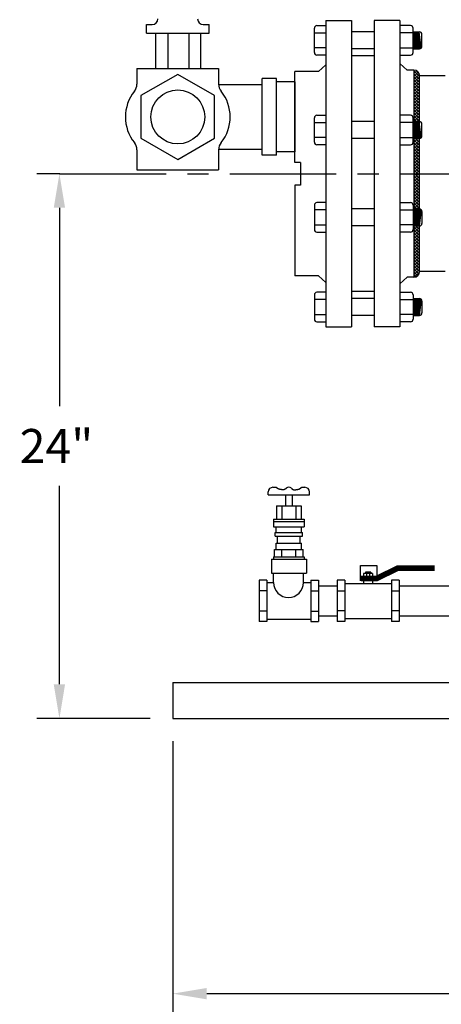
# Model space of a CAD drawing. Extents: x -65 to 96, y 199 to 400.
# Drawn here: x 17 to 36, y 240 to 284 of the extents above; entities that cross this region are included whole.
import ezdxf

# ---------------------------------------------------------------- set-up
doc = ezdxf.new("R2010")
doc.units = 0
doc.header["$LTSCALE"] = 0.25
doc.header["$MEASUREMENT"] = 0
doc.linetypes.add('CENTER', pattern=[2, 1.25, -0.25, 0.25, -0.25])
doc.layers.get('0').update_dxf_attribs({"color": 250, "linetype": 'CONTINUOUS'})
doc.layers.get('DEFPOINTS').update_dxf_attribs({"linetype": 'CONTINUOUS'})
for name, color, linetype in [('1', 1, 'CONTINUOUS'), ('C', 3, 'CENTER'), ('DIM-TEXT', 3, 'CONTINUOUS')]:
    doc.layers.add(name, color=color, linetype=linetype)
doc.styles.add('TXT', font='txt')
doc.dimstyles.get("Standard").update_dxf_attribs({"dimtxt": 0.18, "dimasz": 0.18, "dimexe": 0.18, "dimexo": 0.0625, "dimgap": 0.09, "dimtad": 0, "dimtih": 1, "dimtoh": 1, "dimdec": 4, "dimzin": 0, "dimdsep": 46, "dimtxsty": 'TXT', "dimcen": 0.09, "dimadec": 0, "dimazin": 0, "dimtfac": 1, "dimtdec": 4, "dimtofl": 0, "dimtmove": 2, "dimatfit": 3, "dimfxl": 0, "dimtolj": 1, "dimtzin": 0, "dimarcsym": 0})

# ---------------------------------------------------------------- blocks, each defined once
blk = doc.blocks.new('*D20')
at = {"layer": 'DEFPOINTS', "color": 0}
for p in [(20.045, 277.063), (19.028, 253.079), (24.019, 253.079)]:
    blk.add_point(p, dxfattribs=at)
at = {"layer": 'DIM-TEXT', "color": 0}
for p, q in [((19.045, 277.063), (18.028, 277.063)), ((19.028, 275.563), (19.028, 266.821)), ((19.028, 254.579), (19.028, 263.321)), ((23.019, 253.079), (18.028, 253.079))]:
    blk.add_line(p, q, dxfattribs=at)
for points in [[(18.778, 275.563), (19.278, 275.563), (19.028, 277.063)], [(18.778, 254.579), (19.278, 254.579), (19.028, 253.079)]]:
    blk.add_solid(points, dxfattribs=at)
at = {"color": 4}
blk.add_text('24"', height=1.5, dxfattribs=at).set_placement((17.278, 264.321))
blk = doc.blocks.new('*D24')
at = {"layer": 'DEFPOINTS', "color": 0}
for p in [(24.019, 253.079), (60.019, 253.079), (60.019, 240.958)]:
    blk.add_point(p, dxfattribs=at)
at = {"layer": 'DIM-TEXT', "color": 0}
for p, q in [((24.019, 252.079), (24.019, 239.958)), ((60.019, 252.079), (60.019, 239.958)), ((25.519, 240.958), (39.269, 240.958)), ((58.519, 240.958), (44.769, 240.958))]:
    blk.add_line(p, q, dxfattribs=at)
for points in [[(25.519, 241.208), (25.519, 240.708), (24.019, 240.958)], [(58.519, 241.208), (58.519, 240.708), (60.019, 240.958)]]:
    blk.add_solid(points, dxfattribs=at)
at = {"color": 4}
blk.add_text('36"', height=1.5, dxfattribs=at).set_placement((40.269, 240.208))
blk = doc.blocks.new('*X9')
at = {"color": 0}
for p, q in [((90.251, 71.257), (90.274, 71.281)), ((90.251, 71.125), (90.375, 71.249)), ((90.501, 70.997), (90.251, 71.247)), ((90.251, 70.993), (90.446, 71.188)), ((90.501, 70.865), (90.251, 71.115)), ((90.457, 71.174), (90.393, 71.238)), ((90.251, 70.861), (90.491, 71.101)), ((90.501, 70.733), (90.251, 70.983)), ((90.251, 70.729), (90.501, 70.979)), ((90.501, 70.601), (90.251, 70.851)), ((90.251, 70.597), (90.501, 70.847)), ((90.501, 70.469), (90.251, 70.719)), ((90.251, 70.464), (90.501, 70.714)), ((90.501, 70.337), (90.251, 70.587)), ((90.251, 70.332), (90.501, 70.582)), ((90.501, 70.204), (90.251, 70.454)), ((90.251, 70.2), (90.501, 70.45)), ((90.501, 70.072), (90.251, 70.322)), ((90.251, 70.068), (90.501, 70.318)), ((90.501, 69.94), (90.251, 70.19)), ((90.251, 69.936), (90.501, 70.186)), ((90.501, 69.808), (90.251, 70.058)), ((90.251, 69.804), (90.501, 70.054)), ((90.501, 69.676), (90.251, 69.926)), ((90.251, 69.671), (90.501, 69.921)), ((90.501, 69.544), (90.251, 69.794)), ((90.251, 69.539), (90.501, 69.789)), ((90.501, 69.411), (90.251, 69.661)), ((90.251, 69.407), (90.501, 69.657)), ((90.501, 69.279), (90.251, 69.529)), ((90.251, 69.275), (90.501, 69.525)), ((90.501, 69.147), (90.251, 69.397)), ((90.251, 69.143), (90.501, 69.393)), ((90.501, 69.015), (90.251, 69.265)), ((90.251, 69.011), (90.501, 69.261)), ((90.501, 68.883), (90.251, 69.133)), ((90.251, 68.878), (90.501, 69.128)), ((90.501, 68.751), (90.251, 69.001)), ((90.251, 68.746), (90.501, 68.996)), ((90.501, 68.619), (90.251, 68.869)), ((90.251, 68.614), (90.501, 68.864)), ((90.501, 68.486), (90.251, 68.736)), ((90.251, 68.482), (90.501, 68.732)), ((90.501, 68.354), (90.251, 68.604)), ((90.251, 68.35), (90.501, 68.6)), ((90.501, 68.222), (90.251, 68.472)), ((90.251, 68.218), (90.501, 68.468)), ((90.501, 68.09), (90.251, 68.34)), ((90.251, 68.086), (90.501, 68.336)), ((90.501, 67.958), (90.251, 68.208)), ((90.251, 67.953), (90.501, 68.203)), ((90.501, 67.826), (90.251, 68.076)), ((90.251, 67.821), (90.501, 68.071)), ((90.501, 67.693), (90.251, 67.943)), ((90.251, 67.689), (90.501, 67.939)), ((90.501, 67.561), (90.251, 67.811)), ((90.251, 67.557), (90.501, 67.807)), ((90.501, 67.429), (90.251, 67.679)), ((90.251, 67.425), (90.501, 67.675)), ((90.501, 67.297), (90.251, 67.547)), ((90.251, 67.293), (90.501, 67.543)), ((90.501, 67.165), (90.251, 67.415)), ((90.251, 67.16), (90.501, 67.41)), ((90.501, 67.033), (90.251, 67.283)), ((90.251, 67.028), (90.501, 67.278)), ((90.501, 66.9), (90.251, 67.15)), ((90.251, 66.896), (90.501, 67.146)), ((90.501, 66.768), (90.251, 67.018)), ((90.251, 66.764), (90.501, 67.014)), ((90.501, 66.636), (90.251, 66.886)), ((90.251, 66.632), (90.501, 66.882)), ((90.501, 66.504), (90.251, 66.754)), ((90.251, 66.5), (90.501, 66.75)), ((90.501, 66.372), (90.251, 66.622)), ((90.251, 66.367), (90.501, 66.617)), ((90.501, 66.24), (90.251, 66.49)), ((90.251, 66.235), (90.501, 66.485)), ((90.501, 66.107), (90.251, 66.357)), ((90.251, 66.103), (90.501, 66.353)), ((90.501, 65.975), (90.251, 66.225)), ((90.251, 65.971), (90.501, 66.221)), ((90.501, 65.843), (90.251, 66.093)), ((90.251, 65.839), (90.501, 66.089)), ((90.501, 65.711), (90.251, 65.961)), ((90.251, 65.707), (90.501, 65.957)), ((90.501, 65.579), (90.251, 65.829)), ((90.251, 65.574), (90.501, 65.824)), ((90.501, 65.447), (90.251, 65.697)), ((90.251, 65.442), (90.501, 65.692)), ((90.501, 65.315), (90.251, 65.565)), ((90.251, 65.31), (90.501, 65.56)), ((90.501, 65.182), (90.251, 65.432)), ((90.251, 65.178), (90.501, 65.428)), ((90.501, 65.05), (90.251, 65.3)), ((90.251, 65.046), (90.501, 65.296)), ((90.501, 64.918), (90.251, 65.168)), ((90.251, 64.914), (90.501, 65.164)), ((90.501, 64.786), (90.251, 65.036)), ((90.251, 64.782), (90.501, 65.032)), ((90.501, 64.654), (90.251, 64.904)), ((90.251, 64.649), (90.501, 64.899)), ((90.501, 64.522), (90.251, 64.772)), ((90.251, 64.517), (90.501, 64.767)), ((90.501, 64.389), (90.251, 64.639)), ((90.251, 64.385), (90.501, 64.635)), ((90.501, 64.257), (90.251, 64.507)), ((90.251, 64.253), (90.501, 64.503)), ((90.501, 64.125), (90.251, 64.375)), ((90.251, 64.121), (90.501, 64.371)), ((90.501, 63.993), (90.251, 64.243)), ((90.251, 63.989), (90.501, 64.239)), ((90.501, 63.861), (90.251, 64.111)), ((90.251, 63.856), (90.501, 64.106)), ((90.501, 63.729), (90.251, 63.979)), ((90.251, 63.724), (90.501, 63.974)), ((90.501, 63.596), (90.251, 63.846)), ((90.251, 63.592), (90.501, 63.842)), ((90.501, 63.464), (90.251, 63.714)), ((90.251, 63.46), (90.501, 63.71)), ((90.501, 63.332), (90.251, 63.582)), ((90.251, 63.328), (90.501, 63.578)), ((90.501, 63.2), (90.251, 63.45)), ((90.251, 63.196), (90.501, 63.446)), ((90.501, 63.068), (90.251, 63.318)), ((90.251, 63.063), (90.501, 63.313)), ((90.501, 62.936), (90.251, 63.186)), ((90.251, 62.931), (90.501, 63.181)), ((90.501, 62.803), (90.251, 63.053)), ((90.251, 62.799), (90.501, 63.049)), ((90.501, 62.671), (90.251, 62.921)), ((90.251, 62.667), (90.501, 62.917)), ((90.501, 62.539), (90.251, 62.789)), ((90.251, 62.535), (90.501, 62.785)), ((90.501, 62.407), (90.251, 62.657)), ((90.251, 62.403), (90.501, 62.653)), ((90.477, 62.299), (90.251, 62.525)), ((90.251, 62.27), (90.501, 62.52)), ((90.421, 62.223), (90.251, 62.393)), ((90.339, 62.173), (90.251, 62.261)), ((90.27, 62.158), (90.5, 62.388))]:
    blk.add_line(p, q, dxfattribs=at)

msp = doc.modelspace()

# ---------------------------------------------------------------- linework, layer by layer
for p, q in [((22.868, 283.251), (22.868, 283.626)), ((22.868, 283.626), (23.118, 283.626)), ((25.368, 283.626), (25.618, 283.626)), ((25.618, 283.251), (25.618, 283.626)), ((30.769, 283.813), (30.769, 270.313)), ((30.769, 283.813), (31.894, 283.813)), ((31.894, 283.813), (31.894, 270.313)), ((34.019, 283.813), (32.894, 283.813)), ((32.894, 283.813), (32.894, 270.313)), ((34.019, 283.813), (34.019, 270.313)), ((22.868, 283.251), (25.618, 283.251)), ((32.894, 283.309), (31.894, 283.309)), ((32.894, 282.562), (31.894, 282.562)), ((30.437, 281.563), (30.769, 281.852)), ((34.349, 281.626), (34.019, 281.912)), ((29.394, 277.563), (29.394, 281.563)), ((30.437, 281.563), (29.394, 281.563)), ((34.644, 281.626), (34.349, 281.626)), ((34.644, 281.626), (34.644, 272.501)), ((29.394, 281.103), (29.394, 278.023)), ((34.894, 272.751), (34.894, 281.376)), ((36.019, 281.376), (34.894, 281.376)), ((32.894, 279.361), (31.894, 279.361)), ((32.894, 278.615), (31.894, 278.615)), ((29.645, 277.563), (29.394, 277.563)), ((29.645, 277.563), (29.645, 276.563)), ((29.394, 276.563), (29.394, 272.563)), ((29.645, 276.563), (29.394, 276.563)), ((32.894, 275.512), (31.894, 275.512)), ((32.894, 274.765), (31.894, 274.765)), ((36.019, 272.751), (34.894, 272.751)), ((30.437, 272.563), (29.394, 272.563)), ((30.437, 272.563), (30.769, 272.274)), ((34.349, 272.501), (34.019, 272.214)), ((34.644, 272.501), (34.349, 272.501)), ((32.894, 271.565), (31.894, 271.565)), ((32.894, 270.818), (31.894, 270.818)), ((30.769, 270.313), (31.894, 270.313)), ((34.019, 270.313), (32.894, 270.313)), ((28.429, 263.253), (28.572, 263.253)), ((29.698, 263.253), (29.841, 263.253)), ((28.229, 262.917), (28.229, 263.053)), ((28.229, 262.917), (30.04, 262.917)), ((28.982, 262.917), (28.982, 262.432)), ((29.287, 262.917), (29.287, 262.432)), ((30.041, 262.917), (30.041, 263.053)), ((28.596, 262.432), (28.596, 261.851)), ((28.596, 262.432), (29.674, 262.432)), ((28.83, 262.432), (28.83, 261.851)), ((29.439, 262.432), (29.439, 261.851)), ((29.674, 262.432), (29.674, 261.851)), ((28.453, 261.851), (29.817, 261.851)), ((28.453, 261.851), (28.453, 261.516)), ((28.453, 261.754), (29.817, 261.754)), ((28.453, 261.516), (29.817, 261.516)), ((28.581, 261.259), (28.581, 261.516)), ((29.689, 261.259), (29.689, 261.516)), ((29.817, 261.851), (29.817, 261.516)), ((28.528, 261.108), (28.528, 261.259)), ((28.528, 261.259), (29.742, 261.259)), ((28.528, 261.108), (29.742, 261.108)), ((28.634, 260.792), (28.634, 261.108)), ((29.636, 260.792), (29.636, 261.108)), ((29.742, 261.108), (29.742, 261.259)), ((28.581, 260.52), (28.581, 260.792)), ((28.581, 260.792), (29.689, 260.792)), ((29.689, 260.52), (29.689, 260.792)), ((28.453, 260.192), (28.453, 260.095)), ((28.453, 260.192), (29.817, 260.192)), ((28.498, 260.192), (28.498, 260.52)), ((28.498, 260.52), (29.772, 260.52)), ((28.83, 260.192), (28.83, 260.52)), ((29.439, 260.192), (29.439, 260.52)), ((29.772, 260.192), (29.772, 260.52)), ((29.817, 260.192), (29.817, 260.095)), ((28.364, 260.095), (28.364, 259.478)), ((28.364, 260.095), (29.906, 260.095)), ((29.906, 260.095), (29.906, 259.478)), ((32.289, 259.811), (33.01, 259.811)), ((32.289, 259.135), (32.289, 259.811)), ((33.01, 259.811), (33.01, 259.12)), ((28.364, 259.478), (29.906, 259.478)), ((28.464, 259.058), (28.464, 259.478)), ((29.779, 259.058), (29.779, 259.478)), ((32.828, 259.463), (32.421, 259.463)), ((32.421, 259.463), (32.421, 259.241)), ((32.507, 259.523), (32.507, 259.463)), ((32.742, 259.523), (32.507, 259.523)), ((32.557, 259.463), (32.557, 259.241)), ((32.692, 259.463), (32.692, 259.241)), ((32.742, 259.523), (32.742, 259.463)), ((32.828, 259.463), (32.828, 259.241)), ((27.826, 259.159), (27.826, 257.347)), ((28.164, 259.159), (27.826, 259.159)), ((28.164, 259.159), (28.164, 257.347)), ((28.164, 259.058), (28.464, 259.058)), ((29.779, 259.058), (30.106, 259.058)), ((30.106, 259.159), (30.106, 257.347)), ((30.106, 259.159), (30.443, 259.159)), ((30.443, 259.159), (30.443, 257.347)), ((30.443, 258.918), (31.237, 258.918)), ((31.257, 259.159), (31.257, 257.347)), ((31.597, 259.159), (31.257, 259.159)), ((31.597, 259.159), (31.597, 257.347)), ((31.597, 259.025), (33.653, 259.025)), ((32.42, 259.241), (32.42, 259.025)), ((32.824, 259.241), (32.824, 259.025)), ((33.653, 259.159), (33.653, 257.347)), ((33.993, 259.159), (33.653, 259.159)), ((33.993, 259.159), (33.993, 257.347)), ((33.993, 258.918), (40.019, 258.918)), ((28.164, 258.702), (27.826, 258.702)), ((30.106, 258.702), (30.443, 258.702)), ((31.597, 258.688), (31.26, 258.688)), ((33.993, 258.688), (33.653, 258.688)), ((28.164, 257.804), (27.826, 257.804)), ((30.106, 257.804), (30.443, 257.804)), ((30.443, 257.589), (31.237, 257.589)), ((31.597, 257.818), (31.26, 257.818)), ((33.993, 257.818), (33.653, 257.818)), ((33.993, 257.589), (40.019, 257.589)), ((28.164, 257.347), (27.826, 257.347)), ((28.164, 257.448), (30.106, 257.448)), ((30.106, 257.347), (30.443, 257.347)), ((31.597, 257.347), (31.257, 257.347)), ((31.597, 257.48), (33.653, 257.48)), ((33.993, 257.347), (33.653, 257.347)), ((24.019, 254.659), (60.019, 254.659)), ((24.019, 254.659), (24.019, 253.079)), ((24.019, 253.079), (60.019, 253.079))]:
    msp.add_line(p, q)
at = {"const_width": 0.25}
msp.add_lwpolyline([(32.31, 259.241), (33.003, 259.241), (33.935, 259.693), (35.561, 259.693)], dxfattribs=at)
for points in [[(29.022, 263.22, 0), (29.021, 263.219, 0), (29.02, 263.217, 0), (29.018, 263.216, 0), (29.017, 263.214, 0), (29.015, 263.213, 0), (29.014, 263.211, 0), (29.012, 263.21, 0), (29.011, 263.208, 0), (29.01, 263.207, 0), (29.008, 263.205, 0), (29.007, 263.204, 0), (29.006, 263.202, 0), (29.004, 263.201, 0), (29.003, 263.199, 0), (29.001, 263.198, 0), (29, 263.196, 0), (28.998, 263.195, 0), (28.997, 263.194, 0), (28.995, 263.192, 0), (28.994, 263.191, 0), (28.993, 263.189, 0), (28.991, 263.188, 0), (28.99, 263.187, 0), (28.988, 263.185, 0), (28.987, 263.184, 0), (28.985, 263.183, 0), (28.984, 263.181, 0), (28.982, 263.18, 0), (28.981, 263.179, 0), (28.979, 263.178, 0), (28.978, 263.176, 0), (28.976, 263.175, 0), (28.975, 263.174, 0), (28.973, 263.173, 0), (28.972, 263.172, 0), (28.97, 263.17, 0), (28.968, 263.169, 0), (28.967, 263.168, 0), (28.965, 263.167, 0), (28.964, 263.166, 0), (28.962, 263.165, 0), (28.96, 263.164, 0), (28.959, 263.163, 0), (28.957, 263.162, 0), (28.956, 263.161, 0), (28.954, 263.16, 0), (28.952, 263.16, 0), (28.951, 263.159, 0), (28.949, 263.158, 0), (28.947, 263.157, 0), (28.945, 263.156, 0), (28.944, 263.156, 0), (28.942, 263.155, 0), (28.94, 263.154, 0), (28.938, 263.154, 0), (28.937, 263.153, 0), (28.935, 263.152, 0), (28.933, 263.152, 0), (28.931, 263.151, 0), (28.929, 263.151, 0), (28.927, 263.151, 0), (28.926, 263.15, 0), (28.924, 263.15, 0), (28.922, 263.149, 0), (28.92, 263.149, 0), (28.918, 263.149, 0), (28.916, 263.148, 0), (28.914, 263.148, 0), (28.912, 263.148, 0), (28.91, 263.148, 0), (28.909, 263.147, 0), (28.907, 263.147, 0), (28.905, 263.147, 0), (28.903, 263.147, 0), (28.901, 263.147, 0), (28.899, 263.147, 0), (28.897, 263.146, 0), (28.895, 263.146, 0), (28.893, 263.146, 0), (28.891, 263.146, 0), (28.889, 263.146, 0), (28.887, 263.146, 0), (28.885, 263.146, 0), (28.883, 263.146, 0), (28.881, 263.146, 0), (28.879, 263.146, 0), (28.877, 263.146, 0), (28.875, 263.146, 0), (28.873, 263.146, 0), (28.871, 263.146, 0), (28.869, 263.147, 0), (28.866, 263.147, 0), (28.864, 263.147, 0), (28.862, 263.147, 0), (28.86, 263.147, 0), (28.858, 263.147, 0), (28.856, 263.147, 0), (28.854, 263.147, 0), (28.852, 263.148, 0), (28.85, 263.148, 0), (28.848, 263.148, 0), (28.846, 263.148, 0), (28.844, 263.148, 0), (28.842, 263.148, 0), (28.84, 263.149, 0), (28.838, 263.149, 0), (28.836, 263.149, 0), (28.834, 263.149, 0), (28.832, 263.149, 0), (28.83, 263.149, 0), (28.828, 263.15, 0), (28.826, 263.15, 0), (28.824, 263.15, 0), (28.822, 263.15, 0), (28.82, 263.15, 0), (28.818, 263.151, 0), (28.816, 263.151, 0), (28.814, 263.151, 0), (28.812, 263.151, 0), (28.81, 263.151, 0), (28.808, 263.152, 0), (28.806, 263.152, 0), (28.804, 263.152, 0), (28.802, 263.152, 0), (28.8, 263.152, 0), (28.798, 263.153, 0), (28.796, 263.153, 0), (28.794, 263.153, 0), (28.792, 263.153, 0), (28.791, 263.154, 0), (28.788, 263.154, 0), (28.787, 263.154, 0), (28.785, 263.154, 0), (28.783, 263.155, 0), (28.781, 263.155, 0), (28.779, 263.155, 0), (28.777, 263.156, 0), (28.775, 263.156, 0), (28.773, 263.156, 0), (28.771, 263.156, 0), (28.769, 263.157, 0), (28.767, 263.157, 0), (28.765, 263.157, 0), (28.763, 263.158, 0), (28.762, 263.158, 0), (28.76, 263.158, 0), (28.758, 263.159, 0), (28.756, 263.159, 0), (28.754, 263.16, 0), (28.752, 263.16, 0), (28.75, 263.16, 0), (28.748, 263.161, 0), (28.746, 263.161, 0), (28.744, 263.162, 0), (28.742, 263.162, 0), (28.741, 263.162, 0), (28.739, 263.163, 0), (28.737, 263.163, 0), (28.735, 263.164, 0), (28.733, 263.164, 0), (28.731, 263.165, 0), (28.729, 263.165, 0), (28.727, 263.166, 0), (28.726, 263.166, 0), (28.724, 263.167, 0), (28.722, 263.167, 0), (28.72, 263.168, 0), (28.718, 263.168, 0), (28.716, 263.169, 0), (28.714, 263.169, 0), (28.712, 263.17, 0), (28.711, 263.17, 0), (28.709, 263.171, 0), (28.707, 263.172, 0), (28.705, 263.172, 0), (28.703, 263.173, 0), (28.701, 263.174, 0), (28.7, 263.174, 0), (28.698, 263.175, 0), (28.696, 263.176, 0), (28.694, 263.176, 0), (28.692, 263.177, 0), (28.69, 263.178, 0), (28.689, 263.178, 0), (28.687, 263.179, 0), (28.685, 263.18, 0), (28.683, 263.181, 0), (28.681, 263.181, 0), (28.68, 263.182, 0), (28.678, 263.183, 0), (28.676, 263.184, 0), (28.674, 263.184, 0), (28.672, 263.185, 0), (28.671, 263.186, 0), (28.669, 263.187, 0), (28.667, 263.188, 0), (28.665, 263.189, 0), (28.663, 263.189, 0), (28.662, 263.19, 0), (28.66, 263.191, 0), (28.658, 263.192, 0), (28.656, 263.193, 0), (28.655, 263.194, 0), (28.653, 263.195, 0), (28.651, 263.196, 0), (28.649, 263.197, 0), (28.648, 263.198, 0), (28.646, 263.199, 0), (28.644, 263.2, 0), (28.643, 263.201, 0), (28.641, 263.202, 0), (28.639, 263.203, 0), (28.637, 263.204, 0), (28.636, 263.205, 0), (28.634, 263.206, 0), (28.632, 263.207, 0), (28.631, 263.208, 0), (28.629, 263.209, 0), (28.628, 263.21, 0), (28.626, 263.211, 0), (28.624, 263.212, 0), (28.623, 263.213, 0), (28.621, 263.214, 0), (28.619, 263.215, 0), (28.618, 263.217, 0), (28.616, 263.218, 0), (28.614, 263.219, 0), (28.613, 263.22, 0), (28.611, 263.221, 0), (28.61, 263.222, 0), (28.608, 263.224, 0), (28.607, 263.225, 0), (28.605, 263.226, 0), (28.604, 263.227, 0), (28.602, 263.228, 0), (28.601, 263.23, 0), (28.599, 263.231, 0), (28.597, 263.232, 0), (28.596, 263.233, 0), (28.594, 263.234, 0), (28.593, 263.236, 0), (28.591, 263.237, 0), (28.59, 263.238, 0), (28.588, 263.239, 0), (28.587, 263.241, 0), (28.585, 263.242, 0), (28.584, 263.243, 0), (28.582, 263.244, 0), (28.581, 263.246, 0), (28.579, 263.247, 0), (28.578, 263.248, 0), (28.576, 263.249, 0), (28.575, 263.251, 0), (28.573, 263.252, 0), (28.572, 263.253, 0)], [(29.247, 263.22, 0), (29.249, 263.219, 0), (29.25, 263.217, 0), (29.252, 263.216, 0), (29.253, 263.214, 0), (29.255, 263.213, 0), (29.256, 263.211, 0), (29.257, 263.21, 0), (29.259, 263.208, 0), (29.26, 263.207, 0), (29.262, 263.205, 0), (29.263, 263.204, 0), (29.264, 263.202, 0), (29.266, 263.201, 0), (29.267, 263.199, 0), (29.269, 263.198, 0), (29.27, 263.196, 0), (29.271, 263.195, 0), (29.273, 263.194, 0), (29.274, 263.192, 0), (29.276, 263.191, 0), (29.277, 263.189, 0), (29.279, 263.188, 0), (29.28, 263.187, 0), (29.282, 263.185, 0), (29.283, 263.184, 0), (29.285, 263.183, 0), (29.286, 263.181, 0), (29.287, 263.18, 0), (29.289, 263.179, 0), (29.291, 263.178, 0), (29.292, 263.176, 0), (29.294, 263.175, 0), (29.295, 263.174, 0), (29.297, 263.173, 0), (29.298, 263.172, 0), (29.3, 263.17, 0), (29.301, 263.169, 0), (29.303, 263.168, 0), (29.305, 263.167, 0), (29.306, 263.166, 0), (29.308, 263.165, 0), (29.309, 263.164, 0), (29.311, 263.163, 0), (29.313, 263.162, 0), (29.314, 263.161, 0), (29.316, 263.16, 0), (29.318, 263.16, 0), (29.319, 263.159, 0), (29.321, 263.158, 0), (29.323, 263.157, 0), (29.324, 263.156, 0), (29.326, 263.156, 0), (29.328, 263.155, 0), (29.33, 263.154, 0), (29.331, 263.154, 0), (29.333, 263.153, 0), (29.335, 263.152, 0), (29.337, 263.152, 0), (29.339, 263.151, 0), (29.34, 263.151, 0), (29.342, 263.151, 0), (29.344, 263.15, 0), (29.346, 263.15, 0), (29.348, 263.149, 0), (29.35, 263.149, 0), (29.352, 263.149, 0), (29.354, 263.148, 0), (29.355, 263.148, 0), (29.357, 263.148, 0), (29.359, 263.148, 0), (29.361, 263.147, 0), (29.363, 263.147, 0), (29.365, 263.147, 0), (29.367, 263.147, 0), (29.369, 263.147, 0), (29.371, 263.147, 0), (29.373, 263.146, 0), (29.375, 263.146, 0), (29.377, 263.146, 0), (29.379, 263.146, 0), (29.381, 263.146, 0), (29.383, 263.146, 0), (29.385, 263.146, 0), (29.387, 263.146, 0), (29.389, 263.146, 0), (29.391, 263.146, 0), (29.393, 263.146, 0), (29.395, 263.146, 0), (29.397, 263.146, 0), (29.399, 263.146, 0), (29.401, 263.147, 0), (29.403, 263.147, 0), (29.405, 263.147, 0), (29.407, 263.147, 0), (29.409, 263.147, 0), (29.411, 263.147, 0), (29.413, 263.147, 0), (29.416, 263.147, 0), (29.418, 263.148, 0), (29.419, 263.148, 0), (29.422, 263.148, 0), (29.424, 263.148, 0), (29.426, 263.148, 0), (29.428, 263.148, 0), (29.43, 263.149, 0), (29.432, 263.149, 0), (29.434, 263.149, 0), (29.436, 263.149, 0), (29.438, 263.149, 0), (29.44, 263.149, 0), (29.442, 263.15, 0), (29.444, 263.15, 0), (29.446, 263.15, 0), (29.448, 263.15, 0), (29.45, 263.15, 0), (29.452, 263.151, 0), (29.454, 263.151, 0), (29.456, 263.151, 0), (29.458, 263.151, 0), (29.46, 263.151, 0), (29.462, 263.152, 0), (29.464, 263.152, 0), (29.466, 263.152, 0), (29.468, 263.152, 0), (29.47, 263.152, 0), (29.471, 263.153, 0), (29.473, 263.153, 0), (29.475, 263.153, 0), (29.477, 263.153, 0), (29.479, 263.154, 0), (29.481, 263.154, 0), (29.483, 263.154, 0), (29.485, 263.154, 0), (29.487, 263.155, 0), (29.489, 263.155, 0), (29.491, 263.155, 0), (29.493, 263.156, 0), (29.495, 263.156, 0), (29.497, 263.156, 0), (29.499, 263.156, 0), (29.501, 263.157, 0), (29.503, 263.157, 0), (29.504, 263.157, 0), (29.506, 263.158, 0), (29.508, 263.158, 0), (29.51, 263.158, 0), (29.512, 263.159, 0), (29.514, 263.159, 0), (29.516, 263.16, 0), (29.518, 263.16, 0), (29.52, 263.16, 0), (29.522, 263.161, 0), (29.523, 263.161, 0), (29.525, 263.162, 0), (29.527, 263.162, 0), (29.529, 263.162, 0), (29.531, 263.163, 0), (29.533, 263.163, 0), (29.535, 263.164, 0), (29.537, 263.164, 0), (29.539, 263.165, 0), (29.541, 263.165, 0), (29.542, 263.166, 0), (29.544, 263.166, 0), (29.546, 263.167, 0), (29.548, 263.167, 0), (29.55, 263.168, 0), (29.552, 263.168, 0), (29.553, 263.169, 0), (29.555, 263.169, 0), (29.557, 263.17, 0), (29.559, 263.17, 0), (29.561, 263.171, 0), (29.563, 263.172, 0), (29.565, 263.172, 0), (29.567, 263.173, 0), (29.568, 263.174, 0), (29.57, 263.174, 0), (29.572, 263.175, 0), (29.574, 263.176, 0), (29.576, 263.176, 0), (29.578, 263.177, 0), (29.579, 263.178, 0), (29.581, 263.178, 0), (29.583, 263.179, 0), (29.585, 263.18, 0), (29.587, 263.181, 0), (29.588, 263.181, 0), (29.59, 263.182, 0), (29.592, 263.183, 0), (29.594, 263.184, 0), (29.596, 263.184, 0), (29.597, 263.185, 0), (29.599, 263.186, 0), (29.601, 263.187, 0), (29.603, 263.188, 0), (29.605, 263.189, 0), (29.606, 263.189, 0), (29.608, 263.19, 0), (29.61, 263.191, 0), (29.612, 263.192, 0), (29.613, 263.193, 0), (29.615, 263.194, 0), (29.617, 263.195, 0), (29.619, 263.196, 0), (29.62, 263.197, 0), (29.622, 263.198, 0), (29.624, 263.199, 0), (29.625, 263.2, 0), (29.627, 263.201, 0), (29.629, 263.202, 0), (29.631, 263.203, 0), (29.632, 263.204, 0), (29.634, 263.205, 0), (29.636, 263.206, 0), (29.637, 263.207, 0), (29.639, 263.208, 0), (29.641, 263.209, 0), (29.642, 263.21, 0), (29.644, 263.211, 0), (29.646, 263.212, 0), (29.647, 263.213, 0), (29.649, 263.214, 0), (29.651, 263.215, 0), (29.652, 263.217, 0), (29.654, 263.218, 0), (29.655, 263.219, 0), (29.657, 263.22, 0), (29.658, 263.221, 0), (29.66, 263.222, 0), (29.662, 263.224, 0), (29.663, 263.225, 0), (29.665, 263.226, 0), (29.666, 263.227, 0), (29.668, 263.228, 0), (29.669, 263.23, 0), (29.671, 263.231, 0), (29.672, 263.232, 0), (29.674, 263.233, 0), (29.675, 263.234, 0), (29.677, 263.236, 0), (29.678, 263.237, 0), (29.68, 263.238, 0), (29.681, 263.239, 0), (29.683, 263.241, 0), (29.684, 263.242, 0), (29.686, 263.243, 0), (29.688, 263.244, 0), (29.689, 263.246, 0), (29.691, 263.247, 0), (29.692, 263.248, 0), (29.694, 263.249, 0), (29.695, 263.251, 0), (29.697, 263.252, 0), (29.698, 263.253, 0)]]:
    msp.add_polyline3d(points)
for centre, radius, start, end in [((23.118, 283.876), 0.25, 270, 0), ((25.368, 283.876), 0.25, 180, 270), ((34.644, 281.376), 0.25, 0, 90), ((34.644, 272.751), 0.25, 270, 0), ((28.429, 263.053), 0.2, 90, 180), ((29.135, 263.055), 0.2, 90, 124.26), ((29.135, 263.055), 0.2, 55.74, 90), ((29.841, 263.053), 0.2, 0, 90), ((29.121, 259.058), 0.657, 180, 0)]:
    msp.add_arc(centre, radius, start, end)
at = {"layer": '1'}
for p, q in [((30.373, 283.583), (30.769, 283.583)), ((34.5, 283.583), (34.019, 283.583)), ((23.276, 281.691), (23.276, 283.251)), ((23.813, 281.691), (23.813, 283.251)), ((24.742, 281.691), (24.742, 283.251)), ((25.262, 281.691), (25.262, 283.251)), ((30.261, 282.396), (30.261, 283.471)), ((30.261, 283.267), (30.769, 283.267)), ((34.612, 283.267), (34.019, 283.267)), ((34.612, 282.396), (34.612, 283.471)), ((34.612, 283.309), (34.888, 283.309)), ((34.71, 282.562), (34.612, 283.296)), ((34.738, 282.562), (34.638, 283.309)), ((34.762, 282.562), (34.662, 283.309)), ((34.789, 282.562), (34.689, 283.309)), ((34.816, 282.562), (34.716, 283.309)), ((34.843, 282.562), (34.743, 283.309)), ((34.868, 282.562), (34.768, 283.309)), ((34.895, 282.562), (34.795, 283.309)), ((34.919, 282.566), (34.82, 283.309)), ((34.942, 282.576), (34.844, 283.309)), ((34.967, 282.594), (34.871, 283.309)), ((35, 282.674), (35, 283.197)), ((34.686, 282.562), (34.612, 283.114)), ((34.658, 282.562), (34.612, 282.909)), ((34.634, 282.562), (34.612, 282.727)), ((30.769, 282.6), (30.261, 282.6)), ((30.769, 282.284), (30.373, 282.284)), ((32.894, 282.251), (31.894, 282.251)), ((34.019, 282.6), (34.612, 282.6)), ((34.019, 282.284), (34.5, 282.284)), ((34.612, 282.562), (34.888, 282.562)), ((22.444, 281.701), (22.444, 281.006)), ((22.444, 281.701), (26.043, 281.701)), ((26.043, 281.701), (26.043, 281.006)), ((27.957, 280.979), (26.044, 280.979)), ((28.595, 281.251), (27.955, 281.251)), ((27.955, 277.876), (27.955, 281.251)), ((28.595, 277.876), (28.595, 281.251)), ((29.394, 281.103), (28.595, 281.103)), ((30.261, 278.449), (30.261, 279.524)), ((30.261, 279.32), (30.769, 279.32)), ((30.373, 279.636), (30.769, 279.636)), ((34.5, 279.636), (34.019, 279.636)), ((34.612, 279.32), (34.019, 279.32)), ((34.612, 278.449), (34.612, 279.524)), ((34.612, 279.361), (34.888, 279.361)), ((34.71, 278.615), (34.612, 279.349)), ((34.738, 278.615), (34.638, 279.361)), ((34.762, 278.615), (34.662, 279.361)), ((34.789, 278.615), (34.689, 279.361)), ((34.816, 278.615), (34.716, 279.361)), ((34.843, 278.615), (34.743, 279.361)), ((34.868, 278.615), (34.768, 279.361)), ((34.895, 278.615), (34.795, 279.361)), ((34.919, 278.619), (34.82, 279.361)), ((34.942, 278.629), (34.844, 279.361)), ((34.967, 278.647), (34.871, 279.361)), ((35, 278.727), (35, 279.249)), ((34.686, 278.615), (34.612, 279.166)), ((34.658, 278.615), (34.612, 278.962)), ((34.634, 278.615), (34.612, 278.78)), ((30.769, 278.653), (30.261, 278.653)), ((34.019, 278.653), (34.612, 278.653)), ((34.612, 278.615), (34.888, 278.615)), ((22.444, 278.121), (22.444, 277.232)), ((27.957, 278.135), (26.043, 278.135)), ((26.043, 278.121), (26.043, 277.232)), ((29.394, 278.023), (28.595, 278.023)), ((30.769, 278.337), (30.373, 278.337)), ((34.019, 278.337), (34.5, 278.337)), ((28.595, 277.876), (27.955, 277.876)), ((22.444, 277.232), (26.043, 277.232)), ((30.769, 275.79), (30.373, 275.79)), ((34.019, 275.79), (34.5, 275.79)), ((30.261, 275.678), (30.261, 274.603)), ((30.769, 275.474), (30.261, 275.474)), ((34.019, 275.474), (34.612, 275.474)), ((34.612, 275.678), (34.612, 274.603)), ((34.612, 275.512), (34.888, 275.512)), ((34.634, 275.512), (34.612, 275.347)), ((34.658, 275.512), (34.612, 275.165)), ((34.686, 275.512), (34.612, 274.96)), ((34.71, 275.512), (34.612, 274.778)), ((34.738, 275.512), (34.638, 274.765)), ((34.762, 275.512), (34.662, 274.765)), ((34.789, 275.512), (34.689, 274.765)), ((34.816, 275.512), (34.716, 274.765)), ((34.843, 275.512), (34.743, 274.765)), ((34.868, 275.512), (34.768, 274.765)), ((34.895, 275.512), (34.795, 274.765)), ((34.919, 275.508), (34.82, 274.765)), ((34.942, 275.498), (34.844, 274.765)), ((34.967, 275.48), (34.871, 274.765)), ((35, 275.4), (35, 274.877)), ((30.261, 274.807), (30.769, 274.807)), ((30.373, 274.491), (30.769, 274.491)), ((34.612, 274.807), (34.019, 274.807)), ((34.5, 274.491), (34.019, 274.491)), ((34.612, 274.765), (34.888, 274.765)), ((30.769, 271.842), (30.373, 271.842)), ((32.894, 271.876), (31.894, 271.876)), ((34.019, 271.842), (34.5, 271.842)), ((30.261, 271.73), (30.261, 270.656)), ((30.769, 271.526), (30.261, 271.526)), ((34.019, 271.526), (34.612, 271.526)), ((34.612, 271.73), (34.612, 270.656)), ((34.612, 271.565), (34.888, 271.565)), ((34.71, 271.565), (34.612, 270.831)), ((34.634, 271.565), (34.612, 271.4)), ((34.658, 271.565), (34.612, 271.217)), ((34.686, 271.565), (34.612, 271.013)), ((34.738, 271.565), (34.638, 270.818)), ((34.762, 271.565), (34.662, 270.818)), ((34.789, 271.565), (34.689, 270.818)), ((34.816, 271.565), (34.716, 270.818)), ((34.843, 271.565), (34.743, 270.818)), ((34.868, 271.565), (34.768, 270.818)), ((34.895, 271.564), (34.795, 270.818)), ((34.919, 271.56), (34.82, 270.818)), ((34.942, 271.551), (34.844, 270.818)), ((34.967, 271.532), (34.871, 270.818)), ((35, 271.452), (35, 270.93)), ((30.261, 270.86), (30.769, 270.86)), ((30.373, 270.544), (30.769, 270.544)), ((34.612, 270.86), (34.019, 270.86)), ((34.5, 270.544), (34.019, 270.544)), ((34.612, 270.818), (34.888, 270.818))]:
    msp.add_line(p, q, dxfattribs=at)
msp.add_lwpolyline([(24.243, 281.438), (22.62, 280.5), (22.62, 278.626), (24.243, 277.689), (25.866, 278.626), (25.866, 280.5)], close=True, dxfattribs=at)
msp.add_circle((24.243, 279.563), 1.188, dxfattribs=at)
for centre, radius, start, end in [((30.373, 283.471), 0.112, 90, 180), ((34.5, 283.471), 0.112, 0, 90), ((34.888, 283.197), 0.112, 0, 90), ((30.373, 282.396), 0.112, 180, 270), ((34.5, 282.396), 0.112, 270, 0), ((34.888, 282.674), 0.112, 270, 0), ((21.944, 281.006), 0.5, 321.153, 0), ((26.543, 281.006), 0.5, 180, 218.847), ((23.735, 279.563), 1.8, 141.153, 218.847), ((24.752, 279.563), 1.8, 321.153, 38.847), ((30.373, 279.524), 0.112, 90, 180), ((34.5, 279.524), 0.112, 0, 90), ((34.888, 279.249), 0.112, 0, 90), ((21.944, 278.121), 0.5, 0, 38.847), ((26.543, 278.121), 0.5, 141.153, 180), ((30.373, 278.449), 0.112, 180, 270), ((34.5, 278.449), 0.112, 270, 0), ((34.888, 278.727), 0.112, 270, 0), ((30.373, 275.678), 0.112, 90, 180), ((34.5, 275.678), 0.112, 0, 90), ((34.888, 275.4), 0.112, 0, 90), ((34.888, 274.877), 0.112, 270, 0), ((30.373, 274.603), 0.112, 180, 270), ((34.5, 274.603), 0.112, 270, 0), ((30.373, 271.73), 0.112, 90, 180), ((34.5, 271.73), 0.112, 0, 90), ((34.888, 271.452), 0.112, 0, 90), ((30.373, 270.656), 0.112, 180, 270), ((34.5, 270.656), 0.112, 270, 0), ((34.888, 270.93), 0.112, 270, 0)]:
    msp.add_arc(centre, radius, start, end, dxfattribs=at)
at = {"layer": 'C', "ltscale": 15}
msp.add_line((19.039, 277.063), (45.085, 277.063), dxfattribs=at)

# ---------------------------------------------------------------- block references
msp.add_blockref('*X9', (-55.607, 210.344))

# ---------------------------------------------------------------- dimensions: what is measured, and where the dimension line sits
at = {"layer": 'DIM-TEXT'}
dim = msp.add_linear_dim(base=(19.028, 253.079), p1=(20.045, 277.063), p2=(24.019, 253.079), angle=90, dimstyle='Standard', override={"dimtxt": 1.5, "dimasz": 1.5, "dimexe": 1, "dimexo": 1, "dimgap": 1, "dimdec": 0, "dimpost": '"', "dimclrt": 4, "dimtdec": 0}, dxfattribs=at)
dim.commit()
dim.dimension.update_dxf_attribs({"geometry": '*D20', "text_midpoint": (19.028, 265.071)})
dim = msp.add_linear_dim(base=(60.019, 240.958), p1=(24.019, 253.079), p2=(60.019, 253.079), dimstyle='Standard', override={"dimtxt": 1.5, "dimasz": 1.5, "dimexe": 1, "dimexo": 1, "dimgap": 1, "dimdec": 0, "dimpost": '"', "dimclrt": 4, "dimtdec": 0}, dxfattribs=at)
dim.commit()
dim.dimension.update_dxf_attribs({"geometry": '*D24', "text_midpoint": (42.019, 240.958)})

doc.saveas('drawing.dxf')
